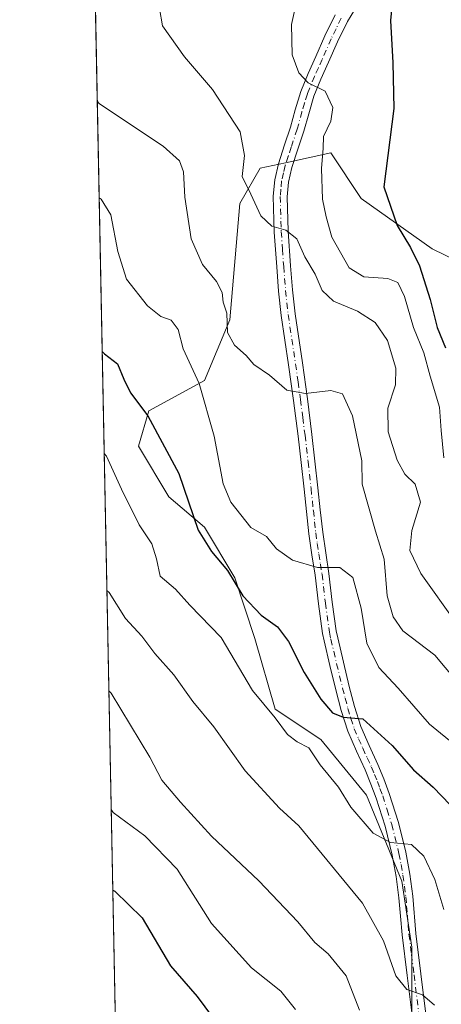
# Model space of a CAD drawing. Units: metres. Extents: x 634286 to 637754, y 4752879 to 4755260.
# Drawn here: x 634286 to 634379, y 4754119 to 4754337 of the extents above; entities that cross this region are included whole.
import ezdxf

# ---------------------------------------------------------------- set-up
doc = ezdxf.new("R2010")
doc.units = ezdxf.units.M
doc.header["$MEASUREMENT"] = 0
doc.linetypes.add('DGN Style 4', pattern=[2.6384748266838614, 1.318413404963828, -0.6592067024819142, 0.001648016756204785, -0.6592067024819142])
for name, color, linetype, lineweight in [('Camino Cxs', 7, 'Continuous', 0), ('Camino eje', 30, 'DGN Style 4', 13), ('Comarca CxS', 21, 'Continuous', 0), ('Comunidad Autónoma CxS', 142, 'Continuous', 0), ('Curva de nivel maestra', 30, 'Continuous', 30), ('Curva de nivel normal', 30, 'Continuous', 0), ('Entidad de ámbito territorial CxS', 92, 'Continuous', 0), ('Matorral CxS', 135, 'Continuous', 0), ('Municipio CxS', 4, 'Continuous', 0), ('Pastizal CxS', 92, 'Continuous', 0), ('Provincia CxS', 1, 'Continuous', 0)]:
    doc.layers.add(name, color=color, linetype=linetype, lineweight=lineweight)

msp = doc.modelspace()

# ---------------------------------------------------------------- linework, layer by layer
at = {"layer": 'Camino Cxs', "color": 7, "linetype": 'Continuous', "lineweight": 0}
for points in [[(634359.7200999996, 4754338.880100001, 948.3206999999967), (634358.1001000004, 4754336.2301, 947.8074000000053), (634355.9101, 4754331.800100001, 947.2418000000034), (634353.9501, 4754327.290100001, 946.2338000000019), (634352.2701000003, 4754323.550100001, 945.2884000000049), (634350.7301000003, 4754319.7601, 944.7354999999952), (634349.5701000001, 4754315.920100001, 944.3512000000047), (634348.5100999996, 4754312.0601, 943.9804000000004), (634347.1902000001, 4754308.0701, 943.5212000000029), (634345.8701, 4754304.040100001, 943.0442999999941), (634345.1101000002, 4754300.8301, 942.6413999999932), (634344.8400999998, 4754297.600099999, 942.4354000000021), (634345.0601000005, 4754289.970100001, 941.6760000000068), (634345.5900999998, 4754282.3301, 939.7286000000023), (634346.0100999996, 4754277.0601, 938.4064000000071), (634346.5701000001, 4754271.790100001, 937.2513000000035), (634348.1901000004, 4754260.940099999, 935.7029999999941), (634349.2801000001, 4754253.050100001, 934.7195999999967), (634350.2901, 4754245.1501, 933.7804999999935), (634350.9600999998, 4754239.280099999, 933.0656000000017), (634351.6101000002, 4754233.4101, 932.321299999996), (634352.1300999997, 4754228.5101, 931.6297000000051), (634352.6601, 4754223.610099999, 931.0038999999962), (634353.3202000001, 4754219.040100001, 930.5883999999934), (634354.0301000001, 4754214.5101, 929.9410999999964), (634354.7801000001, 4754208.1501, 929.1812000000064), (634355.6501000002, 4754201.800100001, 928.6747000000032), (634355.9702000003, 4754200.3201, 928.3940000000002), (634357.2301000003, 4754194.9301, 927.2963000000019), (634358.5301000001, 4754189.5801, 926.5127999999969), (634359.6801000005, 4754185.140100001, 925.7465999999986), (634361.0601000005, 4754180.7601, 924.8234999999986), (634362.9001000002, 4754176.550100001, 923.9481999999989), (634364.8400999998, 4754172.370100001, 923.391699999993), (634366.1401000004, 4754169.1501, 922.810500000007), (634367.3400999998, 4754165.9101, 922.0969999999943), (634369.3701, 4754159.550100001, 921.0665000000008), (634370.9700999996, 4754153.0101, 920.0241999999998), (634371.8800999997, 4754148.140100001, 919.0771999999997), (634372.5201000003, 4754143.280099999, 918.3304999999965), (634373.2001999998, 4754135.0601, 917.2936000000045), (634374.3201000001, 4754126.1501, 916.1402999999991), (634375.4200999998, 4754117.2401, 914.7345999999961)], [(634359.7200999996, 4754338.880100001, 948.3206999999967), (634358.1001000004, 4754336.2301, 947.8074000000053), (634355.9101, 4754331.800100001, 947.2418000000034), (634353.9501, 4754327.290100001, 946.2338000000019), (634352.2701000003, 4754323.550100001, 945.2884000000049), (634350.7301000003, 4754319.7601, 944.7354999999952), (634349.5701000001, 4754315.920100001, 944.3512000000047), (634348.5100999996, 4754312.0601, 943.9804000000004), (634347.1902000001, 4754308.0701, 943.5212000000029), (634345.8701, 4754304.040100001, 943.0442999999941), (634345.1101000002, 4754300.8301, 942.6413999999932), (634344.8400999998, 4754297.600099999, 942.4354000000021), (634345.0601000005, 4754289.970100001, 941.6760000000068), (634345.5900999998, 4754282.3301, 939.7286000000023), (634346.0100999996, 4754277.0601, 938.4064000000071), (634346.5701000001, 4754271.790100001, 937.2513000000035), (634348.1901000004, 4754260.940099999, 935.7029999999941), (634349.2801000001, 4754253.050100001, 934.7195999999967), (634350.2901, 4754245.1501, 933.7804999999935), (634350.9600999998, 4754239.280099999, 933.0656000000017), (634351.6101000002, 4754233.4101, 932.321299999996), (634352.1300999997, 4754228.5101, 931.6297000000051), (634352.6601, 4754223.610099999, 931.0038999999962), (634353.3202000001, 4754219.040100001, 930.5883999999934), (634354.0301000001, 4754214.5101, 929.9410999999964), (634354.7801000001, 4754208.1501, 929.1812000000064), (634355.6501000002, 4754201.800100001, 928.6747000000032), (634355.9702000003, 4754200.3201, 928.3940000000002), (634357.2301000003, 4754194.9301, 927.2963000000019), (634358.5301000001, 4754189.5801, 926.5127999999969), (634359.6801000005, 4754185.140100001, 925.7465999999986), (634361.0601000005, 4754180.7601, 924.8234999999986), (634362.9001000002, 4754176.550100001, 923.9481999999989), (634364.8400999998, 4754172.370100001, 923.391699999993), (634366.1401000004, 4754169.1501, 922.810500000007), (634367.3400999998, 4754165.9101, 922.0969999999943), (634369.3701, 4754159.550100001, 921.0665000000008), (634370.9700999996, 4754153.0101, 920.0241999999998), (634371.8800999997, 4754148.140100001, 919.0771999999997), (634372.5201000003, 4754143.280099999, 918.3304999999965), (634373.2001999998, 4754135.0601, 917.2936000000045), (634374.3201000001, 4754126.1501, 916.1402999999991), (634375.4200999998, 4754117.2401, 914.7345999999961)], [(634372.3601000002, 4754116.940099999, 914.0718999999954), (634371.2702000003, 4754125.770099999, 915.8588000000019), (634370.1501000002, 4754134.7401, 917.2666000000027), (634369.7901, 4754138.9101, 917.7219000000041), (634369.4700999996, 4754142.950099999, 918.2415000000037), (634368.8400999998, 4754147.6601, 918.8481999999932), (634367.9702000003, 4754152.360099999, 919.5445999999939), (634366.4101, 4754158.720100001, 920.5385999999999), (634364.4401000004, 4754164.9101, 921.8218000000053), (634363.2701000003, 4754168.040100001, 922.3585000000021), (634362.0201000003, 4754171.1501, 922.8325999999943), (634360.0900999998, 4754175.290100001, 923.6076999999933), (634358.1801000005, 4754179.6801, 924.3705000000045), (634356.7200999996, 4754184.290100001, 925.0286999999954), (634355.5500999996, 4754188.8301, 925.8944999999949), (634354.2401000002, 4754194.220100001, 926.9097999999941), (634352.9700999996, 4754199.640100001, 927.6848999999929), (634352.6201, 4754201.2601, 927.8540000000067), (634351.7301000003, 4754207.7601, 928.7801000000036), (634350.9801000003, 4754214.090100001, 929.7584000000062), (634350.2701000003, 4754218.590100001, 930.4521999999997), (634349.6101000002, 4754223.2301, 931.050000000003), (634349.0800999999, 4754228.190099999, 931.7388000000066), (634348.5601000005, 4754233.0801, 932.3956999999937), (634347.9101999998, 4754238.940099999, 933.1024999999937), (634347.2401000002, 4754244.780099999, 933.8001999999979), (634346.2301000003, 4754252.640100001, 934.6662999999972), (634345.1501000002, 4754260.5001, 935.5654999999971), (634343.5201000003, 4754271.4001, 937.1343000000053), (634342.9501, 4754276.770099999, 937.978099999993), (634342.5201000003, 4754282.100099999, 938.7078999999941), (634341.9901999999, 4754289.8201, 939.8879000000015), (634341.7600999996, 4754297.690099999, 941.0718999999954), (634342.0701000001, 4754301.3201, 941.5834999999934), (634342.9001000002, 4754304.870100001, 942.346399999995), (634344.2701000003, 4754309.030099999, 943.1324000000022), (634345.5702000001, 4754312.950099999, 943.494200000001), (634346.6201, 4754316.770099999, 944.0384000000049), (634347.8201000001, 4754320.780099999, 944.7124999999943), (634349.4401000004, 4754324.7601, 945.264599999995), (634351.1401000004, 4754328.530099999, 945.8344000000071), (634353.1201, 4754333.090100001, 946.6603999999934), (634355.4101, 4754337.710100001, 947.3723999999929)], [(634372.3601000002, 4754116.940099999, 914.0718999999954), (634371.2702000003, 4754125.770099999, 915.8588000000019), (634370.1501000002, 4754134.7401, 917.2666000000027), (634369.7901, 4754138.9101, 917.7219000000041), (634369.4700999996, 4754142.950099999, 918.2415000000037), (634368.8400999998, 4754147.6601, 918.8481999999932), (634367.9702000003, 4754152.360099999, 919.5445999999939), (634366.4101, 4754158.720100001, 920.5385999999999), (634364.4401000004, 4754164.9101, 921.8218000000053), (634363.2701000003, 4754168.040100001, 922.3585000000021), (634362.0201000003, 4754171.1501, 922.8325999999943), (634360.0900999998, 4754175.290100001, 923.6076999999933), (634358.1801000005, 4754179.6801, 924.3705000000045), (634356.7200999996, 4754184.290100001, 925.0286999999954), (634355.5500999996, 4754188.8301, 925.8944999999949), (634354.2401000002, 4754194.220100001, 926.9097999999941), (634352.9700999996, 4754199.640100001, 927.6848999999929), (634352.6201, 4754201.2601, 927.8540000000067), (634351.7301000003, 4754207.7601, 928.7801000000036), (634350.9801000003, 4754214.090100001, 929.7584000000062), (634350.2701000003, 4754218.590100001, 930.4521999999997), (634349.6101000002, 4754223.2301, 931.050000000003), (634349.0800999999, 4754228.190099999, 931.7388000000066), (634348.5601000005, 4754233.0801, 932.3956999999937), (634347.9101999998, 4754238.940099999, 933.1024999999937), (634347.2401000002, 4754244.780099999, 933.8001999999979), (634346.2301000003, 4754252.640100001, 934.6662999999972), (634345.1501000002, 4754260.5001, 935.5654999999971), (634343.5201000003, 4754271.4001, 937.1343000000053), (634342.9501, 4754276.770099999, 937.978099999993), (634342.5201000003, 4754282.100099999, 938.7078999999941), (634341.9901999999, 4754289.8201, 939.8879000000015), (634341.7600999996, 4754297.690099999, 941.0718999999954), (634342.0701000001, 4754301.3201, 941.5834999999934), (634342.9001000002, 4754304.870100001, 942.346399999995), (634344.2701000003, 4754309.030099999, 943.1324000000022), (634345.5702000001, 4754312.950099999, 943.494200000001), (634346.6201, 4754316.770099999, 944.0384000000049), (634347.8201000001, 4754320.780099999, 944.7124999999943), (634349.4401000004, 4754324.7601, 945.264599999995), (634351.1401000004, 4754328.530099999, 945.8344000000071), (634353.1201, 4754333.090100001, 946.6603999999934), (634355.4101, 4754337.710100001, 947.3723999999929)]]:
    msp.add_polyline3d(points, dxfattribs=at)
at = {"layer": 'Camino eje', "color": 30, "linetype": 'DGN Style 4', "lineweight": 13}
msp.add_polyline3d([(634356.7550999997, 4754336.970100001, 947.4906000000047), (634355.6101000002, 4754334.6601, 947.2924999999959), (634354.5151000004, 4754332.4451, 946.9461000000011), (634352.5450999998, 4754327.9101, 945.8932999999961), (634351.7050999999, 4754326.040100001, 945.5734999999986), (634350.8551000003, 4754324.155099999, 945.2844000000041), (634349.2751000002, 4754320.270099999, 944.7204000000056), (634348.6750999996, 4754318.265100001, 944.4141999999993), (634348.0950999996, 4754316.345100001, 944.1676000000008), (634347.0401, 4754312.505100001, 943.5865000000049), (634345.7301000003, 4754308.550100001, 943.3181000000042), (634345.0701000001, 4754306.5351, 943.0754000000015), (634344.3850999996, 4754304.4551, 942.672399999996), (634344.0050999997, 4754302.850099999, 942.3381999999983), (634343.5900999998, 4754301.075099999, 942.0210999999982), (634343.4351000005, 4754299.2601, 941.7863999999972), (634343.3000999996, 4754297.645099999, 941.5571000000054), (634343.5251000002, 4754289.895099999, 940.6131000000023), (634343.7901, 4754286.0351, 939.9530999999989), (634344.0551000005, 4754282.215100001, 939.2115000000049), (634344.2651000004, 4754279.5801, 938.7148000000016), (634344.4801000003, 4754276.915100001, 938.186799999996), (634345.0450999998, 4754271.595100001, 937.1937000000034), (634346.6700999998, 4754260.720100001, 935.6371999999974), (634347.2150999998, 4754256.7751, 935.1790999999939), (634347.7550999997, 4754252.845100001, 934.7168999999994), (634348.2600999996, 4754248.915100001, 934.2691000000051), (634348.7651000004, 4754244.965100001, 933.7979999999952), (634349.4351000005, 4754239.110099999, 933.0843000000023), (634350.0850999998, 4754233.245100001, 932.3576999999933), (634350.6051000003, 4754228.350099999, 931.6836999999941), (634350.8701, 4754225.9001, 931.3491000000067), (634351.1350999996, 4754223.420100001, 931.0209000000032), (634351.4650999998, 4754221.100099999, 930.7430000000023), (634351.7950999998, 4754218.815099999, 930.5029000000068), (634352.1501000002, 4754216.565099999, 930.2066999999952), (634352.5050999997, 4754214.300100001, 929.7887999999948), (634353.2550999997, 4754207.9551, 928.9045999999945), (634354.1350999996, 4754201.530099999, 928.2522000000026), (634354.4700999996, 4754199.9801, 928.0243000000047), (634355.7351000002, 4754194.575099999, 927.096399999995), (634357.0401, 4754189.2051, 926.0258999999934), (634357.6151000002, 4754186.985099999, 925.6043999999965), (634358.2001, 4754184.715100001, 925.324299999993), (634358.8901000004, 4754182.5251, 924.9790999999968), (634359.6201, 4754180.220100001, 924.5779999999941), (634360.5751, 4754178.0251, 924.1263000000035), (634361.4951, 4754175.920100001, 923.7155000000058), (634362.4600999998, 4754173.850099999, 923.3126000000049), (634363.4301000005, 4754171.7601, 923.059500000003), (634364.0800999999, 4754170.1501, 922.8307999999961), (634364.7050999999, 4754168.595100001, 922.5675999999949), (634365.2901, 4754167.030099999, 922.2685999999958), (634365.8901000004, 4754165.4101, 921.9486999999936), (634366.8750999998, 4754162.315099999, 921.2657000000036), (634367.8901000004, 4754159.1351, 920.675000000003), (634369.4700999996, 4754152.6851, 919.7786000000051), (634369.9250999996, 4754150.2501, 919.3785999999964), (634370.3601000002, 4754147.9001, 918.9566999999952), (634370.6801000005, 4754145.470100001, 918.6059999999999), (634370.9951, 4754143.1151, 918.2785000000005), (634371.1651, 4754141.0601, 917.9750999999961), (634371.3251, 4754139.040100001, 917.6628999999957), (634371.4951, 4754136.985099999, 917.3469000000041), (634371.6750999996, 4754134.9001, 917.0458999999975), (634372.2351000002, 4754130.415100001, 916.2636000000057), (634372.7950999998, 4754125.960100001, 915.5633999999991), (634373.8901000004, 4754117.090100001, 914.3934000000008)], dxfattribs=at)
at = {"layer": 'Comarca CxS', "color": 21, "linetype": 'Continuous', "lineweight": 0, "flags": 128}
msp.add_lwpolyline([(637732.1500010503, 4752946.539982446), (635639.5296865163, 4752905.124679575), (634959.3247203652, 4752891.662660454), (634331.1300010235, 4752879.229982447), (634296.1699959192, 4754665.750340494), (634285.8600010243, 4755192.60998242), (634476.2539226043, 4755196.379388383), (636313.8739852962, 4755232.760465909)], dxfattribs=at)
at = {"layer": 'Comunidad Autónoma CxS', "color": 142, "linetype": 'Continuous', "lineweight": 0, "flags": 128}
msp.add_lwpolyline([(634959.3247203652, 4752891.662660454), (634331.1300010235, 4752879.229982447), (634296.1699959192, 4754665.750340494), (634285.8600010243, 4755192.60998242), (634476.2539226043, 4755196.379388383), (636313.8739852962, 4755232.760465909), (637685.7100010499, 4755259.919982422), (637694.7416301038, 4754810.014943188), (637732.1500010503, 4752946.539982446), (635639.5296865163, 4752905.124679575)], close=True, dxfattribs=at)
at = {"layer": 'Curva de nivel maestra', "color": 30, "linetype": 'Continuous', "lineweight": 30, "flags": 128}
for points, elevation in [([(634368.9000000004, 4754349.9001), (634367.6200000001, 4754336.450099999), (634368.1399999997, 4754327.1601), (634368.3700000001, 4754317.090100001), (634366.1100000005, 4754299.800100001), (634369.0899999999, 4754291.290100001), (634372.0099999999, 4754286.380100001), (634373.9900000002, 4754282.360099999), (634376.3600000005, 4754274.920100001), (634377.9299999997, 4754268.7301), (634379.7199999997, 4754264.280099999)], 950), ([(634304.0418999996, 4754263.481000001), (634304.5199999996, 4754262.9301), (634307.4000000004, 4754260.700099999), (634308.7999999998, 4754257.3301), (634310.2699999996, 4754254.3201), (634314.0800000001, 4754249.280099999), (634320.9500000002, 4754236.5701), (634325.2000000002, 4754224.0601), (634328.1200000001, 4754219.340100001), (634331.6399999997, 4754215.120100001), (634335.0700000003, 4754209.5801), (634339.0999999996, 4754205.2601), (634342.7000000002, 4754202.7401), (634345.1200000001, 4754199.4901), (634348.5999999996, 4754192.640100001), (634352.2199999997, 4754186.7401), (634354.7999999998, 4754183.7401), (634357.2000000002, 4754182.8101), (634361.4800000006, 4754182.4001), (634367.9400000004, 4754176.5601), (634372.6900000004, 4754171.130100001), (634376.9800000006, 4754167.350099999), (634382.5700000003, 4754161.5101)], 925), ([(634306.3680999996, 4754144.609300001), (634306.8399999999, 4754144.4001), (634312.8499999996, 4754138.520099999), (634319.0899999999, 4754127.920100001), (634325.0199999996, 4754121.190099999), (634328.3799999999, 4754116.600099999)], 900)]:
    msp.add_lwpolyline(points, dxfattribs=dict(at, elevation=elevation))
at = {"layer": 'Curva de nivel normal', "color": 30, "linetype": 'Continuous', "lineweight": 0, "flags": 128}
for points, elevation in [([(634347.9199999999, 4754345.24), (634345.7599999999, 4754335.600000001), (634345.9199999999, 4754328.9), (634347.3899999997, 4754324.91), (634349.4400000004, 4754322.76), (634353.1900000004, 4754320.9), (634354.9199999999, 4754317.300000001), (634354.4500000002, 4754314.289999999), (634352.8300000001, 4754310.91), (634352.7400000002, 4754308.289999999), (634352.4000000004, 4754303.83), (634352.5800000001, 4754297.039999999), (634353.4500000002, 4754293.140000001), (634354.6799999997, 4754288.67), (634358.5099999999, 4754281.939999999), (634361.7599999999, 4754279.939999999), (634366.9900000002, 4754279.57), (634369.2400000002, 4754278.66), (634370.6799999997, 4754275.58), (634372.6699999999, 4754268.76), (634374.9400000004, 4754263.140000001), (634376.3300000001, 4754257.980000001), (634378.4400000004, 4754251.180000001), (634378.79, 4754246.02), (634379.3700000001, 4754239.970000001)], 945), ([(634316.6900000004, 4754339.16), (634317.3300000001, 4754335.300000001), (634322.2000000002, 4754328.5), (634328.3700000001, 4754321.230000001), (634334.4400000004, 4754311.91), (634335.4500000002, 4754306.680000001), (634334.8700000001, 4754302.050000001), (634336.8200000003, 4754298.17), (634339.04, 4754293.390000001), (634341.4299999997, 4754291.119999999), (634344.5, 4754290.189999999), (634346.9400000004, 4754288.310000001), (634348.7100000001, 4754284.34), (634351, 4754280.5), (634352.5199999996, 4754276.9), (634355.0599999997, 4754274.539999999), (634360.3499999996, 4754272.350000001), (634364.2199999997, 4754269.869999999), (634366.9100000003, 4754265.859999999), (634368.7800000003, 4754259.789999999), (634368.7100000001, 4754256.130000001), (634367.0099999999, 4754250.92), (634367.0800000001, 4754245.77), (634369.0599999997, 4754239.49), (634370.7999999998, 4754236.380000001), (634373.0700000003, 4754234.220000001), (634374.2199999997, 4754230.199999999), (634372.2800000003, 4754223.980000001), (634371.8700000001, 4754219.539999999), (634374.3300000001, 4754214.480000001), (634382.1600000003, 4754203.439999999)], 940), ([(634302.9615000002, 4754318.6931), (634303.4400000004, 4754318.119999999), (634317.5099999999, 4754308.74), (634321.0599999997, 4754305.5), (634321.9600000001, 4754303.119999999), (634322.2800000003, 4754297.52), (634323.6399999997, 4754288.289999999), (634326.1799999997, 4754282.67), (634329.25, 4754278.9), (634330.5199999996, 4754276.5), (634330.75, 4754274.310000001), (634331.5300000003, 4754271.92), (634331.7000000002, 4754267.619999999), (634333.1900000004, 4754264.83), (634335.8099999997, 4754262.609999999), (634337.4400000004, 4754260.58), (634340.9000000004, 4754258.199999999), (634344.7599999999, 4754254.890000001), (634348.8499999996, 4754254.16), (634354.4600000001, 4754254.84), (634357, 4754254.09), (634359.2100000001, 4754249.26), (634361.3200000003, 4754239.350000001), (634361.3600000005, 4754234.199999999), (634364.2800000003, 4754223.789999999), (634366.1900000004, 4754217.609999999), (634366.8700000001, 4754209.539999999), (634368.1799999997, 4754204.9), (634370.3200000003, 4754201.859999999), (634377.4000000004, 4754196.460000001), (634389.1600000003, 4754182.449999999)], 935), ([(634382.2300000006, 4754176.279999999), (634376.2300000006, 4754181.27), (634369.3200000003, 4754189.16), (634365.0300000003, 4754193.75), (634362.4100000003, 4754199.119999999), (634361.1100000005, 4754206.850000001), (634359.3200000003, 4754213.59), (634356.4299999997, 4754215.83), (634351.5199999996, 4754215.84), (634346.0300000003, 4754217.4), (634342.5, 4754219.92), (634340.2999999998, 4754222.66), (634336.8399999999, 4754224.619999999), (634332.3799999999, 4754230.24), (634330.6799999997, 4754234.25), (634328.7100000001, 4754244.76), (634325.4400000004, 4754256.42), (634321.9199999999, 4754264.060000001), (634320.7999999998, 4754268.34), (634319.2800000003, 4754270.34), (634316.9400000004, 4754271.189999999), (634314.0599999997, 4754273.5), (634309.4199999999, 4754279.439999999), (634307.5199999996, 4754285.539999999), (634305.9400000004, 4754293.58), (634303.8499999996, 4754297.100000001), (634303.3783, 4754297.394200001)], 930), ([(634379.4000000004, 4754140.33), (634377.3600000005, 4754146.960000001), (634374.9600000001, 4754152.109999999), (634372.2400000002, 4754154.699999999), (634367.6299999999, 4754155.109999999), (634363.7999999998, 4754157.17), (634358.8700000001, 4754162.960000001), (634356.1600000003, 4754167.310000001), (634352.1200000001, 4754172.300000001), (634349.5700000003, 4754176.029999999), (634347.0199999996, 4754177.369999999), (634344.8700000001, 4754178.960000001), (634342.1900000004, 4754182.67), (634337.1600000003, 4754188.66), (634330.2800000003, 4754200.34), (634323.3600000005, 4754207.460000001), (634320.2199999997, 4754211.050000001), (634316.8099999997, 4754213.92), (634316, 4754217.699999999), (634314.9699999997, 4754221), (634312.2000000002, 4754225.230000001), (634308.29, 4754233.07), (634304.9600000001, 4754240.33), (634304.4825999998, 4754240.9597)], 920), ([(634377.2999999998, 4754119.230000001), (634374.6500000004, 4754121.5), (634371.2000000002, 4754122.699999999), (634368.75, 4754125.689999999), (634366.0700000003, 4754133.42), (634361.4000000004, 4754141.779999999), (634347.4299999997, 4754158.810000001), (634343.1200000001, 4754162.74), (634335.5999999996, 4754170.980000001), (634328.6799999997, 4754180.640000001), (634324.0300000003, 4754186.210000001), (634319.8700000001, 4754192.15), (634315.6200000001, 4754196.810000001), (634312.75, 4754200.66), (634309.1600000003, 4754204.58), (634305.5499999998, 4754210.310000001), (634305.0745000001, 4754210.713500001)], 915), ([(634360.7599999999, 4754118.180000001), (634357.8499999996, 4754125.699999999), (634353.8499999996, 4754130.57), (634350.9400000004, 4754133.08), (634347.2000000002, 4754137.609999999), (634338.5599999997, 4754146.689999999), (634328.1500000004, 4754156.52), (634321.3399999999, 4754164.050000001), (634317.2000000002, 4754168.91), (634314.54, 4754173.960000001), (634305.9900000002, 4754188.09), (634305.5066999998, 4754188.625399999)], 910), ([(634346.6799999997, 4754118.32), (634343.4000000004, 4754122.359999999), (634336.9600000001, 4754127.480000001), (634328.1799999997, 4754137.25), (634320.54, 4754149.25), (634313.4100000003, 4754156.58), (634306.5, 4754161.730000001), (634306.0197999999, 4754162.4067)], 905)]:
    msp.add_lwpolyline(points, dxfattribs=dict(at, elevation=elevation))
at = {"layer": 'Entidad de ámbito territorial CxS', "color": 92, "linetype": 'Continuous', "lineweight": 0, "flags": 128}
msp.add_lwpolyline([(634331.1300010235, 4752879.229982447), (634296.1699959192, 4754665.750340494), (634353.5590000014, 4754849.930000001), (634382.1359999996, 4754940.130000001), (634392.2470000002, 4754971.163000001), (634392.7950000004, 4754972.843000002), (634395.1810000002, 4754980.796), (634401.4079999989, 4755001.550000002), (634405.7840000002, 4755016.139), (634417.4669999998, 4755054.839000001), (634425.3400000007, 4755080.641), (634437.3539999999, 4755115.539999999), (634459.4469999988, 4755180.473999999), (634462.8989999996, 4755182.544000001), (634468.4709999996, 4755185.886), (634471.2329999999, 4755187.541999999), (634475.663, 4755190.199), (634476.2539226043, 4755196.379388383), (636313.8739852962, 4755232.760465909)], dxfattribs=at)
at = {"layer": 'Matorral CxS', "color": 135, "linetype": 'Continuous', "lineweight": 0}
msp.add_polyline3d([(634372.3233000003, 4754111.9893, 913.0859000000056), (634372.3236999996, 4754132.077099999, 916.3723000000028), (634370.0921, 4754146.584899999, 918.6683000000049), (634362.2805000005, 4754165.556700001, 921.8781000000017), (634352.2368999999, 4754177.832699999, 921.4545999999974), (634342.1930999998, 4754184.528899999, 920.2670999999974), (634337.7292999999, 4754200.1527, 922.1518999999971), (634333.2657000005, 4754213.544700001, 925.0736000000034), (634326.5698999995, 4754224.704700001, 925.7114000000003), (634318.7581000002, 4754231.400699999, 922.7820999999967), (634312.0623000005, 4754242.560699999, 922.5834000000032), (634314.2944999998, 4754250.372500001, 925.1652000000032), (634326.5707, 4754257.0681, 930.563599999994), (634332.1511000004, 4754270.4597, 934.8755999999995), (634334.3835000005, 4754296.1273, 939.4545000000071), (634338.8476999998, 4754303.939099999, 940.5111000000034), (634344.4278999995, 4754305.0549, 941.9891999999963), (634354.4719000002, 4754307.286499999, 944.8508000000003), (634361.1677000001, 4754297.242500001, 947.5647999999929), (634376.7912999997, 4754286.0823, 951.8530000000028), (634394.4272999996, 4754277.468499999, 958.2296999999963)], dxfattribs=at)
msp.add_polyline3d([(634372.3233000003, 4754111.9893, 913.0859000000056), (634372.3236999996, 4754132.077099999, 916.3723000000028), (634370.0921, 4754146.584899999, 918.6683000000049), (634362.2805000005, 4754165.556700001, 921.8781000000017), (634352.2368999999, 4754177.832699999, 921.4545999999974), (634342.1930999998, 4754184.528899999, 920.2670999999974), (634337.7292999999, 4754200.1527, 922.1518999999971), (634333.2657000005, 4754213.544700001, 925.0736000000034), (634326.5698999995, 4754224.704700001, 925.7114000000003), (634318.7581000002, 4754231.400699999, 922.7820999999967), (634312.0623000005, 4754242.560699999, 922.5834000000032), (634314.2944999998, 4754250.372500001, 925.1652000000032), (634326.5707, 4754257.0681, 930.563599999994), (634332.1511000004, 4754270.4597, 934.8755999999995), (634334.3835000005, 4754296.1273, 939.4545000000071), (634338.8476999998, 4754303.939099999, 940.5111000000034), (634344.4278999995, 4754305.0549, 941.9891999999963), (634354.4719000002, 4754307.286499999, 944.8508000000003), (634361.1677000001, 4754297.242500001, 947.5647999999929), (634376.7912999997, 4754286.0823, 951.8530000000028), (634394.4272999996, 4754277.468499999, 958.2296999999963)], dxfattribs=at)
at = {"layer": 'Municipio CxS', "color": 4, "linetype": 'Continuous', "lineweight": 0, "flags": 128}
msp.add_lwpolyline([(634331.1300010235, 4752879.229982447), (634296.1699959192, 4754665.750340494), (634285.8600010243, 4755192.60998242), (634476.2539226043, 4755196.379388383), (636313.8739852962, 4755232.760465909)], dxfattribs=at)
at = {"layer": 'Pastizal CxS', "color": 92, "linetype": 'Continuous', "lineweight": 0, "extrusion": (0.00305621486162197, -0.1561777402954507, 0.9877242393436169), "elevation": -739669.6291116864, "flags": 128}
msp.add_lwpolyline([(727200.168387982, 4682687.296228497), (727200.1683879821, 4683135.003521729)], dxfattribs=at)
at = {"layer": 'Pastizal CxS', "color": 92, "linetype": 'Continuous', "lineweight": 0}
for points in [[(634307.9049000005, 4754066.076900001, 881.9130000000005), (634299.2529999996, 4754508.203700001, 951.8481999999932)], [(634394.4272999996, 4754277.468499999, 958.2296999999963), (634376.7912999997, 4754286.0823, 951.8530000000028), (634361.1677000001, 4754297.242500001, 947.5647999999929), (634354.4719000002, 4754307.286499999, 944.8508000000003), (634344.4278999995, 4754305.0549, 941.9891999999963), (634338.8476999998, 4754303.939099999, 940.5111000000034), (634334.3835000005, 4754296.1273, 939.4545000000071), (634332.1511000004, 4754270.4597, 934.8755999999995), (634326.5707, 4754257.0681, 930.563599999994), (634314.2944999998, 4754250.372500001, 925.1652000000032), (634312.0623000005, 4754242.560699999, 922.5834000000032), (634318.7581000002, 4754231.400699999, 922.7820999999967), (634326.5698999995, 4754224.704700001, 925.7114000000003), (634333.2657000005, 4754213.544700001, 925.0736000000034), (634337.7292999999, 4754200.1527, 922.1518999999971), (634342.1930999998, 4754184.528899999, 920.2670999999974), (634352.2368999999, 4754177.832699999, 921.4545999999974), (634362.2805000005, 4754165.556700001, 921.8781000000017), (634370.0921, 4754146.584899999, 918.6683000000049), (634372.3236999996, 4754132.077099999, 916.3723000000028), (634372.3233000003, 4754111.9893, 913.0859000000056)], [(634372.3233000003, 4754111.9893, 913.0859000000056), (634372.3236999996, 4754132.077099999, 916.3723000000028), (634370.0921, 4754146.584899999, 918.6683000000049), (634362.2805000005, 4754165.556700001, 921.8781000000017), (634352.2368999999, 4754177.832699999, 921.4545999999974), (634342.1930999998, 4754184.528899999, 920.2670999999974), (634337.7292999999, 4754200.1527, 922.1518999999971), (634333.2657000005, 4754213.544700001, 925.0736000000034), (634326.5698999995, 4754224.704700001, 925.7114000000003), (634318.7581000002, 4754231.400699999, 922.7820999999967), (634312.0623000005, 4754242.560699999, 922.5834000000032), (634314.2944999998, 4754250.372500001, 925.1652000000032), (634326.5707, 4754257.0681, 930.563599999994), (634332.1511000004, 4754270.4597, 934.8755999999995), (634334.3835000005, 4754296.1273, 939.4545000000071), (634338.8476999998, 4754303.939099999, 940.5111000000034), (634344.4278999995, 4754305.0549, 941.9891999999963), (634354.4719000002, 4754307.286499999, 944.8508000000003), (634361.1677000001, 4754297.242500001, 947.5647999999929), (634376.7912999997, 4754286.0823, 951.8530000000028), (634394.4272999996, 4754277.468499999, 958.2296999999963)]]:
    msp.add_polyline3d(points, dxfattribs=at)
at = {"layer": 'Provincia CxS', "color": 1, "linetype": 'Continuous', "lineweight": 0, "flags": 128}
msp.add_lwpolyline([(634959.3247203652, 4752891.662660454), (634331.1300010235, 4752879.229982447), (634296.1699959192, 4754665.750340494), (634285.8600010243, 4755192.60998242), (634476.2539226043, 4755196.379388383), (636313.8739852962, 4755232.760465909), (637685.7100010499, 4755259.919982422), (637694.7416301038, 4754810.014943188), (637732.1500010503, 4752946.539982446), (635639.5296865163, 4752905.124679575)], close=True, dxfattribs=at)

doc.saveas('drawing.dxf')
